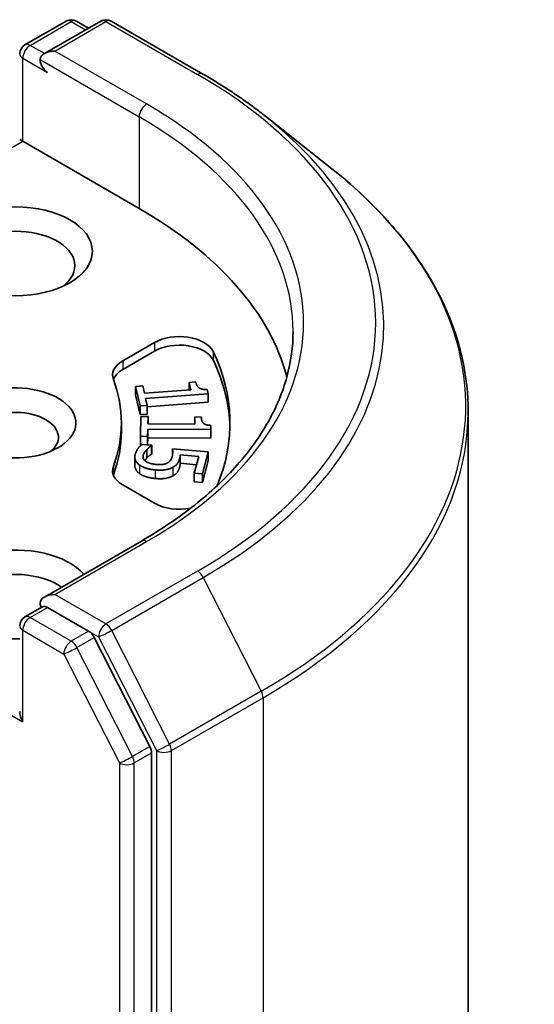
# Model space of a CAD drawing. Units: millimetres. Extents: x 65 to 9314, y 36 to 1582.
# Drawn here: x 1696 to 1711, y 550 to 578 of the extents above; entities that cross this region are included whole.
import ezdxf

# ---------------------------------------------------------------- set-up
doc = ezdxf.new("R2010")
doc.units = ezdxf.units.MM
doc.header["$LTSCALE"] = 4.5
doc.layers.add('Visible (ISO)', color=7, linetype='Continuous', lineweight=35)
doc.layers.add('Visible Narrow (ISO)', color=7, linetype='Continuous', lineweight=25)

msp = doc.modelspace()

# ---------------------------------------------------------------- linework, layer by layer
at = {"layer": 'Visible (ISO)'}
for p, q in [((1696.4141, 577.1404), (1697.587, 577.8176)), ((1698.5775, 577.8179), (1696.9712, 576.8905)), ((1697.887, 577.8176), (1698.2319, 577.6184)), ((1698.8775, 577.8179), (1701.4938, 576.3074)), ((1703.2806, 575.1016), (1705.1716, 573.6047)), ((1696.2641, 574.441), (1696.352, 574.3903)), ((1699.6754, 572.4715), (1696.352, 574.3903)), ((1699.2077, 568.119), (1700.1157, 568.6432)), ((1700.1157, 568.3983), (1699.2077, 567.8741)), ((1701.1063, 567.5035), (1701.2879, 567.517)), ((1701.1063, 567.5035), (1701.1063, 567.2921)), ((1701.1527, 567.2956), (1701.1063, 567.5035)), ((1699.5744, 567.3895), (1699.7769, 567.4046)), ((1699.5744, 567.3895), (1699.5744, 567.1446)), ((1699.699, 566.8308), (1699.5744, 567.3895)), ((1699.7769, 567.4046), (1699.8233, 567.1967)), ((1699.8233, 567.1967), (1701.1527, 567.2956)), ((1701.6172, 567.3009), (1701.6437, 567.1821)), ((1699.699, 566.5859), (1699.5744, 567.1446)), ((1701.6437, 567.1821), (1699.8562, 567.0492)), ((1699.8562, 567.0492), (1699.9016, 566.8459)), ((1701.6437, 566.9372), (1699.9016, 566.8076)), ((1701.6437, 567.1821), (1701.6437, 566.9372)), ((1699.9016, 566.8459), (1699.699, 566.8308)), ((1699.699, 566.8308), (1699.699, 566.5859)), ((1699.9016, 566.8459), (1699.9016, 566.601)), ((1709.0688, 566.6674), (1709.0688, 477.8466)), ((1699.9016, 566.601), (1699.699, 566.5859)), ((1699.7113, 565.9655), (1699.7236, 566.5287)), ((1699.7236, 566.5287), (1699.9278, 566.5273)), ((1699.9278, 566.5273), (1699.9232, 566.3177)), ((1699.9278, 566.5273), (1699.9278, 566.3176)), ((1701.2635, 566.3079), (1701.268, 566.5175)), ((1701.268, 566.5175), (1701.4512, 566.5162)), ((1701.4512, 566.5162), (1701.4512, 566.4961)), ((1699.1688, 566.1029), (1699.1688, 566.3478)), ((1699.92, 566.1689), (1699.9155, 565.964)), ((1699.92, 566.1689), (1699.92, 565.9239)), ((1701.7221, 566.1558), (1699.92, 566.1689)), ((1699.9232, 566.3177), (1701.2635, 566.3079)), ((1701.7247, 566.2756), (1701.7221, 566.1558)), ((1701.7221, 566.1558), (1701.7221, 565.9109)), ((1701.7247, 566.2756), (1701.7247, 566.0306)), ((1699.9155, 565.964), (1699.7113, 565.9655)), ((1699.7113, 565.9655), (1699.7113, 565.7205)), ((1699.9155, 565.964), (1699.9155, 565.7213)), ((1699.92, 565.9239), (1699.9156, 565.7213)), ((1701.7221, 565.9109), (1699.92, 565.9239)), ((1701.7247, 566.0306), (1701.7221, 565.9109)), ((1699.7356, 565.7203), (1699.7113, 565.7205)), ((1699.7535, 565.7357), (1700.0338, 565.7107)), ((1699.8922, 565.5861), (1699.8922, 565.3411)), ((1700.0338, 565.7107), (1700.0309, 565.6996)), ((1700.0309, 565.6996), (1700.0309, 565.4547)), ((1700.0338, 565.7107), (1700.0338, 565.4658)), ((1700.6283, 565.6094), (1701.647, 565.5186)), ((1700.6283, 565.6094), (1700.6283, 565.4406)), ((1701.647, 565.5186), (1701.4795, 564.8925)), ((1701.647, 565.5186), (1701.647, 565.2736)), ((1699.5515, 565.3748), (1699.5515, 565.1298)), ((1700.0338, 565.4658), (1700.0309, 565.4547)), ((1700.8484, 565.4393), (1700.8484, 565.1943)), ((1701.3754, 565.3923), (1700.8484, 565.4393)), ((1701.2472, 564.9132), (1701.3754, 565.3923)), ((1701.647, 565.2736), (1701.4795, 564.6476)), ((1701.3114, 565.153), (1700.8484, 565.1943)), ((1701.2472, 564.9132), (1701.2472, 564.6683)), ((1701.4795, 564.8925), (1701.2472, 564.9132)), ((1701.4795, 564.6476), (1701.2472, 564.6683)), ((1701.4795, 564.8925), (1701.4795, 564.6476)), ((1700.1157, 564.0524), (1699.2077, 564.5766)), ((1699.7375, 562.9742), (1696.9712, 561.3771)), ((1696.4141, 560.8105), (1696.9184, 561.1016)), ((1698.2319, 560.4043), (1697.0591, 561.0814)), ((1699.9798, 557.1109), (1698.3949, 560.222)), ((1700.029, 468.4006), (1700.029, 556.9257))]:
    msp.add_line(p, q, dxfattribs=at)
for centre, start, end in [((1697.737, 577.5577), 60, 120), ((1698.7275, 577.5581), 60, 120), ((1696.5641, 576.8806), 120, 180), ((1696.5641, 560.5507), 120, 180)]:
    msp.add_arc(centre, 0.3, start, end, dxfattribs=at)
for centre, major_axis, start_param, end_param in [((1697.2712, 576.7173), (-0.4243, 0), 4.712389, 6.2831853), ((1697.0591, 576.5948), (-0.15, 0.2598), 0.7853982, 2.3561945), ((1689.0688, 566.3478), (15, 0), 0.1529658, 0.7853982), ((1696.1399, 570.8385), (-1.7, 0), 2.4941852, 6.9305928), ((1700.8228, 568.235), (1, 0), 0.2712386, 2.3561945), ((1700.8228, 567.99), (1, 0), 0.2712386, 2.3561945), ((1689.0688, 566.3478), (13.2, 0), 6.0454839, 6.5544239), ((1699.9149, 567.7108), (-1, 0), 5.4977871, 6.497504), ((1689.0688, 566.1029), (13.2, 0), 0.0160713, 0.2712386), ((1699.9149, 567.4658), (-1, 0), 5.4977871, 6.0694292), ((1689.0688, 566.3478), (10.1, 0), 6.0688666, 6.497504), ((1696.1399, 566.3478), (1.7295, 0), 4.1687499, 8.3460923), ((1696.1399, 565.9396), (1.2295, 0), 5.6847778, 8.6393798), ((1689.0688, 566.1029), (10.1, 0), 6.0688666, 6.2831853), ((1699.9149, 564.9848), (-1, 0), 6.0688666, 7.0685835), ((1699.9149, 564.7399), (-1, 0), 6.0688666, 6.0694292), ((1700.8228, 564.4606), (-1, 0), 0.7853982, 1.9007605), ((1696.1399, 561.4488), (-2.2, 0), 3.6147912, 7.9104954), ((1696.1399, 561.0406), (-1.7, 0), 3.8234317, 6.9305928), ((1697.2712, 561.2039), (-0.4243, 0), 4.712389, 6.2831853), ((1697.0591, 561.3263), (-0.15, -0.2598), 5.4977871, 6.1236372), ((1698.2319, 560.1593), (0.15, -0.2598), 1.4801364, 2.3561945), ((1696.5641, 557.9379), (-0.2121, 0.3674), 0.7853982, 1.5707963), ((1699.8168, 557.0482), (0.15, -0.2598), 0.7853982, 1.4801364)]:
    msp.add_ellipse(centre, major_axis=major_axis, ratio=0.5773503, start_param=start_param, end_param=end_param, dxfattribs=at)
msp.add_ellipse((1696.1399, 571.2468), major_axis=(2.2, 0), ratio=0.5773503, dxfattribs=at)
for points, degree, knots in [([(1701.4938, 576.3074), (1701.6232, 576.2327), (1701.7506, 576.1568), (1702.0015, 576.0027), (1702.1249, 575.9245), (1702.3675, 575.7658), (1702.4868, 575.6853), (1702.721, 575.5222), (1702.836, 575.4396), (1703.0616, 575.2722), (1703.1722, 575.1874), (1703.2806, 575.1016)], 3, [1.57079633, 1.57079633, 1.57079633, 1.57079633, 1.60184851, 1.60184851, 1.63290069, 1.63290069, 1.66395288, 1.66395288, 1.69500506, 1.69500506, 1.72605724, 1.72605724, 1.72605724, 1.72605724]), ([(1709.0688, 566.6674), (1709.0688, 567.167), (1709.0142, 567.6666), (1708.797, 568.656), (1708.6346, 569.1457), (1708.206, 570.1066), (1707.9399, 570.5777), (1707.3094, 571.4941), (1706.9452, 571.9394), (1706.1251, 572.7976), (1705.6693, 573.2106), (1705.1716, 573.6047)], 3, [3.92699082, 3.92699082, 3.92699082, 3.92699082, 4.05301827, 4.05301827, 4.17904572, 4.17904572, 4.30507316, 4.30507316, 4.43110061, 4.43110061, 4.55712806, 4.55712806, 4.55712806, 4.55712806]), ([(1704.0688, 568.9606), (1704.0688, 568.5253), (1704.0096, 568.0899), (1703.7727, 567.2263), (1703.5949, 566.798), (1703.1222, 565.9581), (1702.8272, 565.5465), (1702.1253, 564.7511), (1701.7184, 564.3675), (1700.8018, 563.6391), (1700.2922, 563.2944), (1699.7375, 562.9742)], 3, [2.35619449, 2.35619449, 2.35619449, 2.35619449, 2.51327412, 2.51327412, 2.67035376, 2.67035376, 2.82743339, 2.82743339, 2.98451302, 2.98451302, 3.14159265, 3.14159265, 3.14159265, 3.14159265]), ([(1699.6803, 564.9046), (1699.6035, 564.9607), (1699.5515, 565.0813), (1699.5515, 565.1298)], 2, [0, 0, 0, 1, 1.5805867, 1.5805867, 1.5805867]), ([(1696.9184, 561.1016), (1696.9313, 561.1091), (1696.9529, 561.113), (1697.0035, 561.107), (1697.0323, 561.0969), (1697.0591, 561.0814)], 3, [0.038953354, 0.038953354, 0.038953354, 0.038953354, 0.050334548, 0.050334548, 0.061715743, 0.061715743, 0.061715743, 0.061715743])]:
    msp.add_open_spline(points, degree=degree, knots=knots, dxfattribs=at)
for points in [[(1701.2879, 567.517), (1701.3142, 567.3991), (1701.4548, 567.2964), (1701.6172, 567.3009)], [(1701.4512, 566.5162), (1701.4486, 566.3974), (1701.5628, 566.2842), (1701.7247, 566.2756)], [(1699.5615, 565.447), (1699.5833, 565.5284), (1699.6883, 565.6819), (1699.7535, 565.7357)], [(1699.8922, 565.5861), (1699.8529, 565.5432), (1699.8024, 565.471), (1699.7898, 565.4238)], [(1700.0309, 565.6996), (1700.0037, 565.6841), (1699.9285, 565.6236), (1699.8922, 565.5861)], [(1700.6159, 565.3795), (1700.6328, 565.4424), (1700.6325, 565.5702), (1700.6283, 565.6094)], [(1699.6803, 565.1495), (1699.6035, 565.2056), (1699.5377, 565.3583), (1699.5615, 565.447)], [(1699.7898, 565.4238), (1699.7774, 565.3776), (1699.8118, 565.2855), (1699.8659, 565.2485)], [(1699.8922, 565.3411), (1699.8586, 565.3045), (1699.8353, 565.2729)], [(1699.8659, 565.2485), (1699.9175, 565.2146), (1700.0665, 565.171), (1700.1722, 565.1615)], [(1700.0309, 565.4547), (1700.0037, 565.4391), (1699.9285, 565.3786), (1699.8922, 565.3411)], [(1700.4747, 565.2008), (1700.533, 565.2288), (1700.6004, 565.3212), (1700.6159, 565.3795)], [(1700.8319, 565.3347), (1700.8084, 565.2468), (1700.7263, 565.1301), (1700.6378, 565.0812)], [(1700.8484, 565.4393), (1700.8474, 565.4109), (1700.8379, 565.3569), (1700.8319, 565.3347)], [(1700.1291, 565.0063), (1699.9865, 565.019), (1699.7572, 565.0935), (1699.6803, 565.1495)], [(1700.6378, 565.0812), (1700.549, 565.0314), (1700.3085, 564.9903), (1700.1291, 565.0063)], [(1700.1722, 565.1615), (1700.278, 565.1521), (1700.4214, 565.1734), (1700.4747, 565.2008)], [(1700.8319, 565.0897), (1700.8084, 565.0019), (1700.7263, 564.8852), (1700.6378, 564.8362)], [(1700.8484, 565.1943), (1700.8474, 565.166), (1700.8379, 565.1119), (1700.8319, 565.0897)], [(1700.1291, 564.7614), (1699.9865, 564.7741), (1699.7572, 564.8485), (1699.6803, 564.9046)], [(1700.6378, 564.8362), (1700.549, 564.7864), (1700.3085, 564.7454), (1700.1291, 564.7614)]]:
    msp.add_open_spline(points, degree=2, dxfattribs=at)
at = {"layer": 'Visible Narrow (ISO)'}
for p, q in [((1696.5641, 577.1256), (1697.737, 577.8027)), ((1697.2712, 576.9623), (1698.7275, 577.803)), ((1697.737, 577.8027), (1698.1441, 577.5676)), ((1698.7275, 577.803), (1701.3438, 576.2925)), ((1696.9712, 576.8905), (1696.5641, 577.1256)), ((1696.352, 574.3903), (1696.352, 576.7581)), ((1696.352, 576.7581), (1697.0591, 576.3499)), ((1699.8875, 575.4517), (1697.2712, 576.9623)), ((1696.847, 576.7173), (1699.6754, 575.0843)), ((1699.6754, 575.0843), (1699.6754, 572.4715)), ((1689.6345, 570.5119), (1696.352, 574.3903)), ((1700.1157, 568.6432), (1700.1157, 568.3983)), ((1701.7862, 568.3897), (1701.7862, 568.1447)), ((1699.2077, 568.119), (1699.2077, 567.8741)), ((1699.7898, 565.4238), (1699.7898, 565.3466)), ((1700.8319, 565.3347), (1700.8319, 565.0897)), ((1698.9377, 565.1076), (1698.9377, 564.8627)), ((1699.6803, 565.1495), (1699.6803, 564.9046)), ((1700.1291, 565.0063), (1700.1291, 564.7614)), ((1700.6378, 565.0812), (1700.6378, 564.8362)), ((1697.2712, 561.4488), (1699.8875, 562.9593)), ((1701.3438, 562.1186), (1698.7275, 560.608)), ((1698.8905, 560.4258), (1701.5068, 561.9363)), ((1701.5068, 561.9363), (1703.1618, 558.6876)), ((1689.3616, 561.8513), (1696.352, 557.8154)), ((1698.7275, 560.608), (1697.2712, 561.4488)), ((1696.5641, 560.7956), (1697.0591, 561.0814)), ((1697.737, 560.1185), (1696.5641, 560.7956)), ((1696.352, 560.4282), (1697.5248, 559.7511)), ((1696.352, 557.8154), (1696.352, 560.4282)), ((1698.2319, 560.4043), (1697.737, 560.1185)), ((1697.8999, 559.9363), (1698.3949, 560.222)), ((1698.2319, 560.4043), (1698.5154, 560.2406)), ((1698.5154, 560.2406), (1700.1704, 556.9919)), ((1700.5455, 557.1771), (1698.8905, 560.4258)), ((1699.4848, 556.8252), (1697.8999, 559.9363)), ((1697.5248, 559.7511), (1699.1097, 556.64)), ((1703.1618, 558.6876), (1700.5455, 557.1771)), ((1700.5946, 556.9919), (1703.2109, 558.5024)), ((1703.2109, 558.5024), (1703.2109, 469.6816)), ((1699.9798, 557.1109), (1699.4848, 556.8252)), ((1699.534, 556.64), (1700.029, 556.9257)), ((1700.1704, 556.9919), (1700.1704, 468.1711)), ((1700.5946, 468.1711), (1700.5946, 556.9919)), ((1699.1097, 556.64), (1699.1097, 468.1148)), ((1699.534, 468.1148), (1699.534, 556.64))]:
    msp.add_line(p, q, dxfattribs=at)
for centre, major_axis, ratio, start_param, end_param in [((1697.737, 577.5577), (-0.15, 0.2598), 0.5773503, 5.4977871, 6.2831853), ((1697.737, 577.5577), (0.15, 0.2598), 0.5773503, 0, 0.7853982), ((1698.7275, 577.5581), (-0.15, 0.2598), 0.5773503, 5.4977871, 6.2831853), ((1698.7275, 577.5581), (0.15, 0.2598), 0.5773503, 0, 0.7853982), ((1696.5641, 576.8806), (0.15, 0.2598), 0.5773503, 0.7853982, 2.3561945), ((1696.5641, 576.8806), (-0.15, 0.2598), 0.5773503, 5.4977871, 6.2831853), ((1696.5641, 576.8806), (-0.3, 0), 0.5773503, 0, 0.7853982), ((1701.3438, 576.0476), (0.15, 0.2598), 0.5773503, 0, 0.7853982), ((1689.0688, 569.2055), (17.3595, 0), 0.5773503, 5.4977871, 7.0685835), ((1699.8875, 575.2068), (0.15, 0.2598), 0.5773503, 0.7853982, 2.3561945), ((1689.0688, 569.2055), (15.3, 0), 0.5773503, 5.4977871, 7.0685835), ((1689.0688, 568.9606), (15, 0), 0.5773503, 0, 0.7853982), ((1689.0688, 569.1174), (17.59, 0), 0.5773503, 5.4977871, 6.9133226), ((1689.0688, 566.8242), (19.9305, 0), 0.5773503, 5.4977871, 6.9133226), ((1689.0688, 566.6674), (20, 0), 0.5773503, 5.4977871, 6.2831853), ((1699.8875, 562.7144), (-0.15, 0.2598), 0.5773503, 5.4977871, 6.2831853), ((1701.3438, 561.8736), (0.15, -0.2598), 0.5773503, 1.4801364, 2.3561945), ((1696.5641, 560.5507), (0.15, 0.2598), 0.5773503, 0.7853982, 2.3561945), ((1696.5641, 560.5507), (-0.15, 0.2598), 0.5773503, 5.4977871, 6.2831853), ((1696.5641, 560.5507), (-0.3, 0), 0.5773503, 0, 0.7853982), ((1698.7275, 560.3631), (0.15, 0.2598), 0.5773503, 0.7853982, 2.3561945), ((1698.7275, 560.3631), (-0.15, 0.2598), 0.5773503, 4.6217291, 5.4977871), ((1698.7275, 560.3631), (-0.2673, -0.1362), 0.0739221, 0.617421, 2.1882173), ((1697.737, 559.8735), (0.15, 0.2598), 0.5773503, 0.7853982, 2.3561945), ((1697.737, 559.8735), (-0.2673, -0.1362), 0.0739221, 0.617421, 2.1882173), ((1697.737, 559.8735), (-0.15, 0.2598), 0.5773503, 4.6217291, 5.4977871), ((1702.9988, 558.6249), (-0.15, 0.2598), 0.5773503, 3.9269908, 4.6217291), ((1700.3825, 557.1144), (0.2673, 0.1362), 0.0739221, 3.7590136, 5.32981), ((1700.3825, 557.1144), (-0.15, 0.2598), 0.5773503, 3.9269908, 4.6217291), ((1699.3219, 556.7624), (0.2673, 0.1362), 0.0739221, 3.7590136, 5.32981), ((1699.3219, 556.7624), (-0.15, 0.2598), 0.5773503, 3.9269908, 4.6217291), ((1700.3825, 557.1144), (-0.3, 0), 0.5773503, 0.7853982, 2.3561945), ((1699.3219, 556.7624), (-0.3, 0), 0.5773503, 0.7853982, 2.3561945)]:
    msp.add_ellipse(centre, major_axis=major_axis, ratio=ratio, start_param=start_param, end_param=end_param, dxfattribs=at)

doc.saveas('drawing.dxf')
